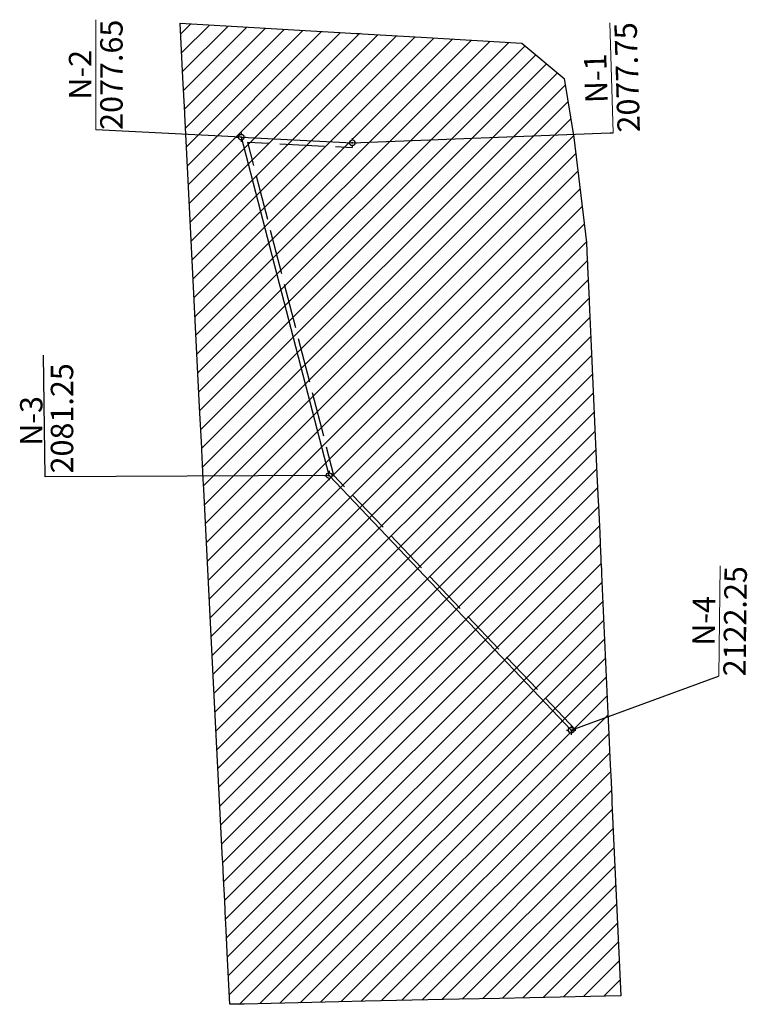
# Model space of a CAD drawing. Units: metres. Extents: x 4799 to 4994, y 51930 to 52194.
import ezdxf
from ezdxf.enums import TextEntityAlignment as Align

# ---------------------------------------------------------------- set-up
doc = ezdxf.new("R2010")
doc.units = ezdxf.units.M
doc.header["$MEASUREMENT"] = 0
doc.linetypes.add('ACAD_ISO02W100', pattern=[15, 12, -3])
doc.layers.add('Eg.01_Геодезические пункты', color=7, linetype='Continuous')
doc.layers.add('Eg.Структурные линии', color=7, linetype='Continuous')
doc.layers.add('Ось.Пикетаж', color=7, linetype='Continuous', lineweight=15)
doc.styles.add('LIKE36', font='pragmai')

# ---------------------------------------------------------------- blocks, each defined once
blk = doc.blocks.new('g_005_1')
h = blk.add_hatch(color=255)
edge = h.paths.add_edge_path()
edge.add_arc((0, 0), 0.675, 0, 360.0003)
edge = h.paths.add_edge_path(flags=16)
edge.add_arc((0, 0), 0.2, 0, 360.0003)
at = {"color": 0}
for p, q in [((-1.25, 0), (-0.75, 0)), ((0, 1.25), (0, 0.75)), ((0.75, 0), (1.25, 0)), ((0, -0.75), (0, -1.25))]:
    blk.add_line(p, q, dxfattribs=at)
for radius in [0.75, 0.125]:
    blk.add_circle((0, 0), radius, dxfattribs=at)
at = {"lineweight": 20, "style": 'LIKE36', "flags": 8}
blk.add_attdef('Номер пункта', text='', height=2, dxfattribs=at).set_placement((-1.97, 0), align=Align.MIDDLE_RIGHT)
blk.add_attdef('Отметка центра и земли', text='', height=2, dxfattribs=at).set_placement((2.18, 0), align=Align.MIDDLE_LEFT)
blk = doc.blocks.new('stationing')
at = {"color": 7}
blk.add_line((0, 1), (0, -1), dxfattribs=at)

msp = doc.modelspace()

# ---------------------------------------------------------------- hatches: boundary and pattern name
at = {"true_color": 0xffbdff}
h = msp.add_hatch(dxfattribs=at)
h.set_pattern_fill('ANSI31', color=211, scale=30)
h.paths.add_polyline_path([(4957.85, 51991.71), (4957.93, 51989.86), (4958.11, 51986.01), (4958.18, 51984.52), (4960.54, 51932.74), (4928.04, 51932.02), (4917.23, 51931.78), (4892.08, 51931.23), (4884.98, 51931.07), (4859.64, 51930.51), (4855.83, 51930.43), (4855.12, 51944.32), (4854.82, 51950.33), (4854.57, 51955.1), (4854.56, 51955.4), (4854.54, 51955.74), (4854.42, 51958.19), (4854.11, 51964.16), (4853.88, 51968.68), (4853.86, 51969.24), (4851.27, 52020.14), (4848.82, 52068.45), (4848.75, 52069.73), (4848.68, 52071.13), (4848.38, 52077.13), (4848.29, 52078.98), (4848.25, 52079.6), (4847.7, 52090.48), (4844.8, 52147.72), (4843.72, 52168.89), (4843.7, 52169.37), (4843.22, 52178.71), (4842.48, 52193.35), (4889.73, 52190.6), (4907.06, 52189.6), (4934.06, 52188.03), (4945.33, 52178.54), (4947.96, 52162.78), (4951.33, 52134.63), (4951.54, 52129.87), (4951.58, 52129.12), (4951.62, 52128.1), (4952.02, 52119.31), (4952.06, 52118.59), (4952.6, 52106.81), (4954.16, 52072.52), (4954.49, 52065.21), (4954.54, 52064.23), (4954.63, 52062.23), (4954.88, 52056.7), (4955.12, 52051.44), (4955.18, 52050.27), (4955.23, 52049.09), (4955.33, 52046.87), (4955.39, 52045.69), (4957.09, 52008.41), (4957.35, 52002.77), (4957.63, 51996.48), (4957.79, 51992.96)])

# ---------------------------------------------------------------- linework, layer by layer
at = {"flags": 128}
for points in [[(4858.86, 52162.85), (4819.86, 52164.79)], [(4947.23, 52003.9), (4882.38, 52072.14), (4858.96, 52162.83), (4888.66, 52161.31)], [(4882.42, 52072.13), (4806.36, 52071.77)], [(4947.24, 52003.91), (4986.75, 52018.35)]]:
    msp.add_lwpolyline(points, dxfattribs=at)
at = {"elevation": 2077.75, "flags": 128}
msp.add_lwpolyline([(4888.59, 52161.33), (4957.61, 52164.04), (4957.61, 52164.04), (4958.48, 52163.97)], dxfattribs=at)
at = {"linetype": 'ACAD_ISO02W100', "flags": 128}
msp.add_lwpolyline([(4948.52, 52003.9), (4883.67, 52072.14), (4860.62, 52161.53), (4888.6, 52160.08)], dxfattribs=at)
at = {"layer": 'Eg.01_Геодезические пункты', "color": 7}
msp.add_line((4806.36, 52071.77), (4805.91, 52104.44), dxfattribs=at)
at = {"layer": 'Eg.Структурные линии', "linetype": 'Continuous', "lineweight": -3}
msp.add_polyline3d([(4957.85, 51991.71, 2124.1), (4957.93, 51989.86, 2124.07), (4958.11, 51986.01, 2124.08), (4958.18, 51984.52, 2124.31), (4960.54, 51932.74, 2130.48), (4928.04, 51932.02, 2127.07), (4917.23, 51931.78, 2126.54), (4892.08, 51931.23, 2125.25), (4884.98, 51931.07, 2125.05), (4859.64, 51930.51, 2123.52), (4855.83, 51930.43, 2123.09), (4855.12, 51944.32, 2123.11), (4854.82, 51950.33, 2122.78), (4854.57, 51955.1, 2121.81), (4854.56, 51955.4, 2121.92), (4854.54, 51955.74, 2121.95), (4854.42, 51958.19, 2122.05), (4854.11, 51964.16, 2121.88), (4853.88, 51968.68, 2121.78), (4853.86, 51969.24, 2121.65), (4851.27, 52020.14, 2119.7), (4848.82, 52068.45, 2084.47), (4848.75, 52069.73, 2081.55), (4848.68, 52071.13, 2080.9), (4848.38, 52077.13, 2081.34), (4848.29, 52078.98, 2080.93), (4848.25, 52079.6, 2080.07), (4847.7, 52090.48, 2074.71), (4844.8, 52147.72, 2074.56), (4843.72, 52168.89, 2077.41), (4843.7, 52169.37, 2077.47), (4843.22, 52178.71, 2077.54), (4842.48, 52193.35, 2077.52), (4889.73, 52190.6, 2077.76), (4907.06, 52189.6, 2077.94), (4934.06, 52188.03, 2078.18), (4945.33, 52178.54, 2078.68), (4947.96, 52162.78, 2078.64), (4951.33, 52134.63, 2078.12), (4951.54, 52129.87, 2078.17), (4951.58, 52129.12, 2077.74), (4951.62, 52128.1, 2076.98), (4952.02, 52119.31, 2075.72), (4952.06, 52118.59, 2075.39), (4952.6, 52106.81, 2074.78), (4954.16, 52072.52, 2074.55), (4954.49, 52065.21, 2078.29), (4954.54, 52064.23, 2080.31), (4954.63, 52062.23, 2080.79), (4954.88, 52056.7, 2080.79), (4955.12, 52051.44, 2081.26), (4955.18, 52050.27, 2082.69), (4955.23, 52049.09, 2083.52), (4955.33, 52046.87, 2083.77), (4955.39, 52045.69, 2086.54), (4957.09, 52008.41, 2121.09), (4957.35, 52002.77, 2121.79), (4957.63, 51996.48, 2121.67), (4957.79, 51992.96, 2121.86)], close=True, dxfattribs=at)

# ---------------------------------------------------------------- block references
at = {"layer": 'Eg.01_Геодезические пункты', "linetype": 'Continuous'}
for p in [(4858.86, 52162.84, 2077.65), (4888.59, 52161.33, 2077.75), (4882.41, 52072.13, 2081.25), (4947.24, 52003.91, 2122.25)]:
    msp.add_blockref('g_005_1', p, dxfattribs=at)
at = {"layer": 'Ось.Пикетаж', "rotation": 274.9176995469851}
msp.add_blockref('stationing', (4889.73, 52190.6), dxfattribs=at)

# ---------------------------------------------------------------- texts
at = {"layer": 'Eg.01_Геодезические пункты', "color": 7, "style": 'LIKE36'}
for s, p in [('2081.25', (4813.83, 52072.71)), ('N-3', (4805.6, 52080.14))]:
    msp.add_text(s, height=6, rotation=90, dxfattribs=at).set_placement(p)
at = {"layer": 'Eg.01_Геодезические пункты', "color": 7, "lineweight": 20, "char_height": 6, "attachment_point": 4, "style": 'LIKE36'}
for s, insert, rotation in [('\\A1;\\SN-2/2077.65;', (4819.87, 52164.79), 90), ('\\A1;\\SN-1/2077.75;', (4958.48, 52163.97, 2077.75), 91.745), ('\\A1;\\SN-4/2122.25;', (4986.78, 52018.38), 89.3009)]:
    msp.add_mtext(s, dxfattribs=dict(at, insert=insert, rotation=rotation))

doc.saveas('drawing.dxf')
